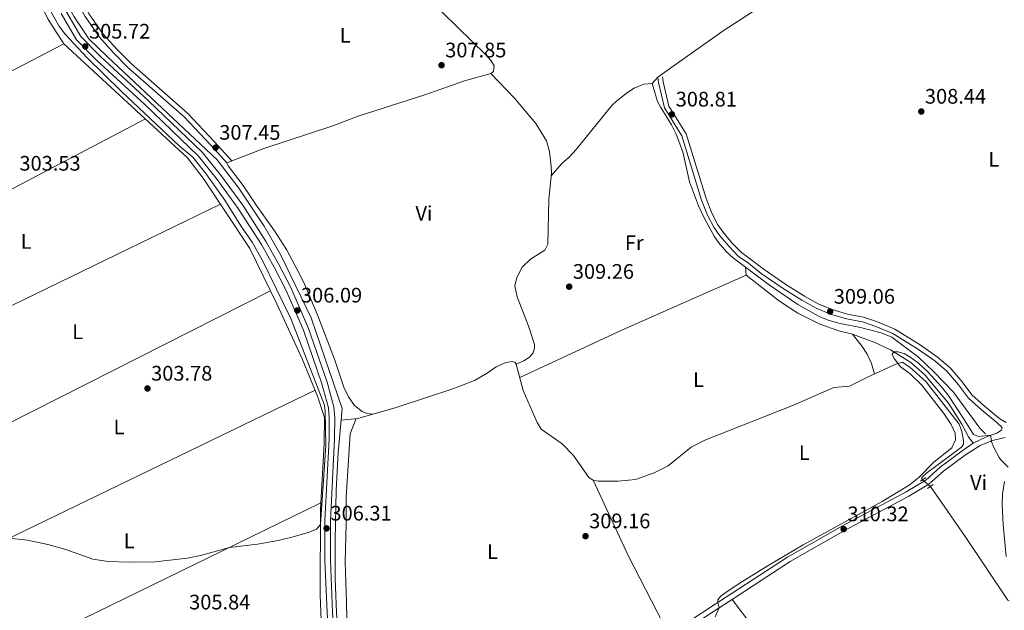
# Model space of a CAD drawing. Extents: x 594754 to 601708, y 664508 to 669230.
# Drawn here: x 600352 to 600821, y 668556 to 668837 of the extents above; entities that cross this region are included whole.
import ezdxf
from ezdxf.enums import TextEntityAlignment as Align

# ---------------------------------------------------------------- set-up
doc = ezdxf.new("R2010")
doc.units = 0
doc.header["$MEASUREMENT"] = 0
for name, pattern in [('DGN Style 2', [78.49170000000001, 47.09502000000001, -31.39668]), ('DGN Style 3', [109.88838000000001, 78.49170000000001, -31.39668]), ('DGN Style 5', [54.94419, 23.54751, -31.39668])]:
    doc.linetypes.add(name, pattern=pattern)
for name, color, linetype in [('Nivel 13', 7, 'Continuous'), ('Nivel 21', 7, 'Continuous'), ('Nivel 22', 7, 'Continuous'), ('Nivel 36', 7, 'Continuous'), ('Nivel 37', 7, 'Continuous'), ('Nivel 41', 7, 'Continuous'), ('Nivel 5', 7, 'Continuous'), ('Nivel 7', 7, 'Continuous')]:
    doc.layers.add(name, color=color, linetype=linetype)
doc.styles.add('Style-arial', font='arial.shx', dxfattribs={"bigfont": 'arialbig.shx'})
doc.styles.add('Style-arialn', font='arialn.shx', dxfattribs={"bigfont": 'arialnbig.shx'})

# ---------------------------------------------------------------- blocks, each defined once
blk = doc.blocks.new('5PATER')
at = {"layer": 'Nivel 7', "linetype": 'Continuous', "lineweight": 0}
h = blk.add_hatch(color=53, dxfattribs=at)
edge = h.paths.add_edge_path()
edge.add_ellipse((0, 0), major_axis=(-1.095731442945027, -1.110710700472634), ratio=0.9994222409660316, start_angle=0, end_angle=360)

msp = doc.modelspace()

# ---------------------------------------------------------------- linework, layer by layer
at = {"layer": 'Nivel 13', "color": 4, "linetype": 'Continuous', "lineweight": 0}
for points in [[(600364.209, 668949.5889999999, 305.437), (600365.0789999999, 668946.6170000001, 305.336), (600365.3840000001, 668944.298, 305.235), (600366.131, 668921.2390000001, 305.235), (600367.9469999999, 668890.0619999999, 305.235), (600368.084, 668870.997, 305.135), (600365.31, 668866.3090000001, 305.185), (600366.4880000001, 668860.979, 305.185), (600369.554, 668854.476, 305.185), (600372.96, 668847.6710000001, 305.185), (600378.1130000001, 668838.717, 305.185), (600385.1359999999, 668828.226, 305.135), (600393.8090000001, 668819.733, 305.185), (600446.2590000001, 668770.5719999999, 305.537), (600456.5390000001, 668756.977, 305.587), (600468.5519999999, 668738.852, 305.487), (600476.45, 668725.311, 305.386), (600491.0249999999, 668695.1680000001, 305.487), (600505.7679999999, 668651.9310000001, 305.386), (600505.27, 668646.3759999999, 305.399)], [(600499.6950000001, 668502.2239999999, 305.381), (600495.7760000001, 668551.013, 305.029), (600495.229, 668563.0760000001, 305.029), (600495.467, 668604.0179999999, 304.929), (600497.163, 668635.131, 304.073), (600497.3049999999, 668647.7609999999, 304.023), (600494.0160000001, 668657.8800000001, 303.42), (600486.78, 668675.6969999999, 303.42), (600474.6740000001, 668701.7990000001, 303.42), (600461.737, 668728.294, 303.37), (600439.6200000001, 668761.7180000001, 302.565), (600432.075, 668771.5320000001, 302.565), (600373.175, 668825.8559999999, 302.515), (600365.648, 668837.324, 302.414), (600352.085, 668865.473, 302.364)], [(600588.6939999999, 668673.173, 309.16), (600592.432, 668674.655, 309.109), (600595.104, 668676.4340000001, 309.109), (600596.784, 668678.595, 309.059), (600597.5, 668680.696, 309.059), (600597.385, 668682.5430000001, 309.059), (600594.9610000001, 668690.4169999999, 309.109), (600589.2, 668705.26, 309.109), (600588.115, 668710.395, 309.109), (600589.03, 668714.4839999999, 309.059), (600591.5519999999, 668719.318, 309.009), (600595.47, 668723.1100000001, 308.958), (600602.4180000001, 668727.453, 308.958), (600603.7720000001, 668730.3189999999, 308.958), (600604.2239999999, 668751.5970000001, 308.908), (600605.5789999999, 668764.182, 308.908), (600605.4550000001, 668767.48, 308.908), (600604.659, 668774.4469999999, 308.908), (600603.135, 668779.514, 308.858), (600598.139, 668787.8729999999, 308.707), (600587.881, 668799.8160000001, 308.204), (600576.702, 668811.662, 307.701)], [(600812.3300000001, 668639.9709999999, 308.506), (600809.622, 668642.666, 308.506), (600797.0630000001, 668659.8289999999, 308.405), (600787.713, 668669.49, 308.405), (600780.3800000001, 668676.534, 308.455), (600767.656, 668685.986, 308.506), (600762.568, 668688.0490000001, 308.506), (600752.733, 668690.5830000001, 308.455), (600743.1740000001, 668692.5689999999, 308.455), (600737.8049999999, 668693.97, 308.405), (600733.4269999999, 668695.6329999999, 308.405), (600722.936, 668701.594, 308.254), (600708.788, 668711.2390000001, 308.204), (600692.3319999999, 668723.6440000001, 308.204), (600688.959, 668726.6610000001, 308.204), (600685.0970000001, 668731.058, 308.204), (600683.092, 668734.119, 308.204), (600678.23, 668742.929, 308.204), (600675.662, 668748.5760000001, 308.204), (600671.361, 668760.0430000001, 308.153), (600668.0549999999, 668774.3130000001, 308.153), (600664.9950000001, 668782.672, 308.153), (600662.7350000001, 668787.2490000001, 308.153), (600657.591, 668795.3970000001, 308.153), (600656.121, 668798.29, 308.153), (600653.571, 668806.881, 308.153)], [(600588.6939999999, 668673.173, 309.16), (600588.162, 668673.9469999999, 309.16), (600586.925, 668674.3940000001, 309.16), (600583.8470000001, 668673.9610000001, 309.16), (600579.2220000001, 668671.818, 309.16), (600574.855, 668668.7649999999, 309.16), (600568.902, 668665.29, 309.11), (600558.537, 668661.4199999999, 308.808), (600531.514, 668652.443, 307.098), (600513.206, 668647.273, 306.544), (600505.27, 668646.3759999999, 305.399)], [(600782.4010000001, 668618.0719999999, 310.167), (600781.869, 668618.845, 310.066), (600782.122, 668619.304, 310.066), (600784.3019999999, 668621.2139999999, 310.116), (600800.9510000001, 668633.619, 310.217), (600801.8319999999, 668635.0050000001, 310.217), (600801.923, 668636.7849999999, 310.217), (600801.1340000001, 668641.05, 310.167), (600799.7849999999, 668644.595, 310.116), (600784.0190000001, 668664.7039999999, 310.066), (600776.3670000001, 668671.689, 310.066), (600772.7080000001, 668674.1229999999, 310.066), (600769.6270000001, 668673.084, 310.066), (600756.4099999999, 668667.102, 310.066), (600747.5800000001, 668662.561, 310.066), (600740.038, 668661.9310000001, 310.066), (600720.8759999999, 668653.6440000001, 310.066), (600678.531, 668636.8600000001, 310.066), (600672.041, 668633.594, 310.066), (600661.1399999999, 668624.7309999999, 310.066), (600654.413, 668621.369, 310.066), (600645.54, 668618.1570000001, 310.066), (600637.361, 668617.406, 310.066), (600627.804, 668617.4180000001, 310.066), (600625.399, 668617.8330000001, 310.066), (600623.3859999999, 668619.0789999999, 310.066), (600615.9610000001, 668629.5449999999, 309.764), (600610.689, 668635.2250000001, 309.764), (600600.6570000001, 668642.223, 309.714), (600598.693, 668645.2860000001, 309.714), (600592.094, 668660.642, 309.563), (600588.6939999999, 668673.173, 309.16)], [(600554.5050000001, 668331.733, 306.945), (600548.8630000001, 668349.2050000001, 307.096), (600536.2579999999, 668396.325, 306.945), (600528.28, 668424.1359999999, 306.794), (600519.5989999999, 668452.871, 306.291), (600514.5149999999, 668471.7479999999, 306.291), (600505.719, 668514.0249999999, 305.939), (600503.068, 668554.747, 305.486), (600502.4990000001, 668571.0419999999, 305.436), (600502.412, 668589.3030000001, 305.436), (600502.9979999999, 668612.969, 305.436), (600503.8940000001, 668631.0079999999, 305.436), (600505.27, 668646.3759999999, 305.399)], [(600823.5560000001, 668560.352, 310.913), (600822.942, 668560.594, 310.913), (600802.629, 668590.9450000001, 310.913), (600786.1410000001, 668614.869, 310.36)]]:
    msp.add_polyline3d(points, dxfattribs=at)
at = {"layer": 'Nivel 21', "color": 1, "linetype": 'DGN Style 2', "lineweight": 0, "elevation": 310.167, "flags": 128}
for points in [[(600781.3570000001, 668617.382), (600783.913, 668619.0730000001)], [(600784.639, 668613.8759999999), (600787.467, 668615.746)]]:
    msp.add_lwpolyline(points, dxfattribs=at)
at = {"layer": 'Nivel 21', "color": 7, "linetype": 'Continuous', "lineweight": 0}
for points in [[(600450.787, 668769.0660000001, 307.713), (600443.243, 668777.548, 307.36), (600430.4680000001, 668791.0689999999, 307.059), (600403.69, 668814.486, 306.857), (600396.842, 668821.52, 306.958), (600390.091, 668828.9240000001, 307.209), (600383.2720000001, 668838.7420000001, 307.36), (600378.4099999999, 668847.5530000001, 307.411), (600374.0860000001, 668858.0900000001, 307.36), (600372.9569999999, 668861.9720000001, 307.36), (600372.3840000001, 668866.0090000001, 307.36), (600372.277, 668869.672, 307.411), (600372.902, 668882.977, 307.411), (600372.6429999999, 668889.0900000001, 307.411), (600369.956, 668921.3019999999, 307.109), (600368.7930000001, 668939.375, 306.606), (600367.848, 668948.7509999999, 306.354), (600362.075, 668952.615, 306.258), (600357.9439999999, 668954.8589999999, 306.057)], [(600371.837, 668840.31, 305.986), (600379.216, 668827.628, 305.835), (600388.905, 668817.902, 305.785), (600411.69, 668796.794, 305.634), (600437.398, 668772.206, 306.086), (600446.179, 668761.1529999999, 306.031), (600456.281, 668747.385, 305.935), (600467.3260000001, 668730.111, 305.887), (600473.365, 668719.4269999999, 305.934), (600478.9569999999, 668708.5149999999, 306.036), (600487.3500000001, 668689.2509999999, 306.137), (600496.1030000001, 668663.757, 306.288), (600499.2849999999, 668652.3400000001, 306.338), (600499.6610000001, 668647.486, 306.338), (600499.5619999999, 668637.604, 306.338), (600497.592, 668598.558, 306.288), (600497.5889999999, 668579.6470000001, 306.388), (600498.648, 668554.797, 306.338), (600500.6329999999, 668521.5449999999, 306.589), (600502.5320000001, 668506.7139999999, 306.69), (600505.8360000001, 668488.139, 306.74), (600509.5860000001, 668470.909, 307.092), (600515.8389999999, 668448.561, 307.092), (600522.9780000001, 668425.979, 307.193)], [(600817.6910000001, 668645.2450000001, 309.715), (600810.3770000001, 668651.3230000001, 309.413), (600804.219, 668656.9890000001, 309.313), (600799.4340000001, 668663.264, 309.262), (600793.9510000001, 668669.7380000001, 309.262), (600788.1610000001, 668674.6610000001, 309.262), (600780.0249999999, 668680.365, 309.262), (600768.155, 668687.7320000001, 309.162), (600760.121, 668691.1440000001, 309.162), (600753.6980000001, 668693.2860000001, 309.162), (600746.112, 668694.669, 309.162), (600738.466, 668697.017, 309.061), (600731.5959999999, 668699.8559999999, 309.061), (600724.872, 668703.591, 309.061), (600715.977, 668709.1680000001, 309.061), (600705.4880000001, 668716.379, 308.86), (600699.3800000001, 668721.2409999999, 308.86), (600694.531, 668724.6499999999, 308.81), (600690.139, 668729.135, 308.81), (600685.831, 668734.23, 308.86), (600682.8300000001, 668738.399, 308.86), (600679.932, 668744.146, 308.86), (600677.0249999999, 668751.344, 308.86), (600667.7050000001, 668781.935, 308.81), (600659.378, 668795.2479999999, 308.81), (600656.45, 668807.324, 308.508), (600656.213, 668809.8500000001, 308.457)], [(600802.7609999999, 668629.842, 310.218), (600809.8160000001, 668634.3929999999, 310.218), (600815.6740000001, 668636.8130000001, 310.117), (600821.675, 668638.2339999999, 310.117)], [(600821.4029999999, 668617.1429999999, 310.155), (600820.4040000001, 668611.1540000001, 310.155), (600820.264, 668606.2660000001, 310.155), (600820.6969999999, 668596.696, 310.256), (600822.165, 668581.5050000001, 310.608)]]:
    msp.add_polyline3d(points, dxfattribs=at)
at = {"layer": 'Nivel 21', "color": 7, "linetype": 'DGN Style 3', "lineweight": 0}
for points in [[(600453.1470000001, 668769.9820000001, 307.713), (600444.993, 668779.152, 307.36), (600432.115, 668792.781, 307.059), (600405.324, 668816.21, 306.857), (600398.5700000001, 668823.148, 306.958), (600391.9510000001, 668830.4070000001, 307.209), (600385.291, 668839.9950000001, 307.36), (600380.554, 668848.5800000001, 307.411), (600376.3300000001, 668858.8740000001, 307.36), (600375.283, 668862.4720000001, 307.36), (600374.753, 668866.2110000001, 307.36), (600374.652, 668869.6499999999, 307.411), (600375.2779999999, 668882.9709999999, 307.411), (600375.0120000001, 668889.2380000001, 307.411), (600372.3230000001, 668921.476, 307.109), (600371.159, 668939.5700000001, 306.606), (600370.328, 668947.815, 306.385)], [(600374.0970000001, 668841.547, 305.986), (600381.2749999999, 668829.2110000001, 305.835), (600390.693, 668819.756, 305.785), (600413.4550000001, 668798.6699999999, 305.634), (600439.3049999999, 668773.946, 306.086), (600448.226, 668762.717, 306.031), (600458.406, 668748.842, 305.935), (600469.534, 668731.44, 305.887), (600475.6329999999, 668720.649, 305.934), (600481.2860000001, 668709.618, 306.036), (600489.7520000001, 668690.185, 306.137), (600498.564, 668664.5220000001, 306.288), (600501.8330000001, 668652.79, 306.338), (600502.2380000001, 668647.5730000001, 306.338), (600502.1370000001, 668637.527, 306.338), (600500.1669999999, 668598.493, 306.288), (600500.165, 668579.702, 306.388), (600501.22, 668554.929, 306.338), (600503.199, 668521.7860000001, 306.589), (600505.0789999999, 668507.104, 306.69), (600508.3630000001, 668488.639, 306.74), (600512.087, 668471.531, 307.092), (600518.308, 668449.297, 307.092), (600525.4340000001, 668426.756, 307.193)], [(600822.146, 668645.3630000001, 309.664), (600819.142, 668646.9909999999, 309.715), (600811.872, 668653.033, 309.413), (600805.9029999999, 668658.524, 309.313), (600801.2039999999, 668664.6869999999, 309.262), (600795.5630000001, 668671.3470000001, 309.262), (600789.551, 668676.459, 309.262), (600781.2760000001, 668682.2609999999, 309.262), (600769.203, 668689.753, 309.162), (600760.925, 668693.2690000001, 309.162), (600754.263, 668695.4909999999, 309.162), (600746.6499999999, 668696.879, 309.162), (600739.2339999999, 668699.156, 309.061), (600732.584, 668701.9040000001, 309.061), (600726.027, 668705.547, 309.061), (600717.2239999999, 668711.0660000001, 309.061), (600706.8400000001, 668718.2050000001, 308.86), (600696.007, 668726.3870000001, 308.81), (600691.8189999999, 668730.6640000001, 308.81), (600687.622, 668735.628, 308.86), (600684.777, 668739.5800000001, 308.86), (600682.0020000001, 668745.084, 308.86), (600679.1680000001, 668752.101, 308.86), (600669.7890000001, 668782.8840000001, 308.81), (600661.4979999999, 668796.1399999999, 308.81), (600658.6950000001, 668807.699, 308.508), (600658.4739999999, 668810.0619999999, 308.457)], [(600806.463, 668635.5349999999, 310.117), (600804.3049999999, 668638.4650000001, 310.368), (600801.1440000001, 668644.5590000001, 310.318), (600794.673, 668654.6000000001, 310.167), (600783.5190000001, 668667.98, 310.117), (600776.6950000001, 668673.967, 310.117), (600767.128, 668679.986, 309.966), (600759.578, 668683.388, 309.815), (600748.9680000001, 668687.3659999999, 309.463), (600742.4110000001, 668689.0549999999, 309.463), (600733.3899999999, 668692.1229999999, 309.412), (600722.976, 668697.4839999999, 309.412), (600714.1159999999, 668703.1440000001, 309.412), (600698.23, 668715.463, 309.06)], [(600806.463, 668635.5349999999, 310.117), (600812.851, 668638.513, 310.167), (600817.7420000001, 668640.2679999999, 310.167), (600820.034, 668641.6599999999, 310.167), (600820.3559999999, 668642.9709999999, 310.016), (600817.6910000001, 668645.2450000001, 309.715)], [(600526.2790000001, 668469.0079999999, 308.508), (600536.588, 668469.5700000001, 308.81), (600539.5800000001, 668470.2790000001, 308.91), (600541.5900000001, 668471.2250000001, 309.111), (600545.459, 668474.112, 309.162), (600553.666, 668479.4850000001, 309.564), (600589.04, 668500.486, 309.564), (600645.8260000001, 668535.869, 309.615), (600652.561, 668539.2760000001, 309.715), (600670.979, 668550.4780000001, 309.916), (600683.574, 668558.6980000001, 309.967), (600691.6699999999, 668564.04, 310.369), (600717.936, 668581.155, 310.319), (600744.2790000001, 668596.1470000001, 310.319), (600774.619, 668612.335, 310.168), (600783.8899999999, 668617.896, 310.269), (600790.791, 668624.057, 310.269), (600801.291, 668631.827, 310.218), (600806.463, 668635.5349999999, 310.117)], [(600672.297, 668548.389, 309.916), (600684.9299999999, 668556.6329999999, 309.967), (600693.0249999999, 668561.9750000001, 310.369), (600719.223, 668579.0460000001, 310.319), (600745.4720000001, 668593.9839999999, 310.319), (600775.837, 668610.185, 310.168), (600785.361, 668615.898, 310.269), (600792.352, 668622.139, 310.269), (600802.7609999999, 668629.842, 310.218)]]:
    msp.add_polyline3d(points, dxfattribs=at)
at = {"layer": 'Nivel 22', "color": 4, "linetype": 'DGN Style 5', "lineweight": 0, "extrusion": (-0.02974685008673711, 0.02547571145128849, 0.9992327621910562), "elevation": -527.9339157576287, "flags": 128}
msp.add_lwpolyline([(-898627.8147169393, 21393.88912113919), (-898627.8147169393, 21388.9612353855)], dxfattribs=at)
at = {"layer": 'Nivel 36', "color": 92, "linetype": 'Continuous', "lineweight": 0, "extrusion": (0.006653512418000599, 0.003463199106532877, 0.9999718681165247), "elevation": 6613.373971905505, "flags": 128}
msp.add_lwpolyline([(600234.0566401437, 668742.5179458298), (600357.8728658191, 668806.9633323019)], dxfattribs=at)
at = {"layer": 'Nivel 36', "color": 92, "linetype": 'Continuous', "lineweight": 0, "extrusion": (0.009938272141700757, 0.005214993943058723, 0.9999370153089701), "elevation": 9757.323141066881, "flags": 128}
msp.add_lwpolyline([(600379.3994907744, 668748.2013729007), (600234.9374275794, 668672.4013421589)], dxfattribs=at)
at = {"layer": 'Nivel 36', "color": 92, "linetype": 'Continuous', "lineweight": 0, "extrusion": (0.008658547031387572, 0.00419938402917284, 0.999953696296524), "elevation": 8310.188853467595, "flags": 128}
msp.add_lwpolyline([(600257.640799827, 668640.3190295584), (600422.6688962991, 668720.3537352607)], dxfattribs=at)
at = {"layer": 'Nivel 36', "color": 92, "linetype": 'Continuous', "lineweight": 0, "extrusion": (0.007016902159962813, 0.003548149400052731, 0.9999690863821304), "elevation": 6889.525309498687, "flags": 128}
msp.add_lwpolyline([(600454.6959492301, 668687.8421255327), (600278.5523952586, 668598.7765648917)], dxfattribs=at)
at = {"layer": 'Nivel 36', "color": 92, "linetype": 'Continuous', "lineweight": 0, "extrusion": (0.009251169510856418, 0.004470569683196474, 0.9999472135414895), "elevation": 8847.959545555392, "flags": 128}
msp.add_lwpolyline([(600276.498790883, 668537.0023016995), (600464.38058591, 668627.7902089471)], dxfattribs=at)
at = {"layer": 'Nivel 36', "color": 92, "linetype": 'Continuous', "lineweight": 0, "extrusion": (-0.1699557284865465, -0.08659662104054523, 0.9816394835065304), "elevation": -159675.3993117263, "flags": 128}
msp.add_lwpolyline([(-323065.2058202942, 823367.1187953653), (-323025.2273035505, 823365.6246595038), (-322983.6435389178, 823365.771451799)], dxfattribs=at)
at = {"layer": 'Nivel 36', "color": 92, "linetype": 'Continuous', "lineweight": 0, "extrusion": (0.004211448756694673, 0.002053494502130432, 0.9999890233696065), "elevation": 4206.780055517062, "flags": 128}
msp.add_lwpolyline([(600489.0208224058, 668599.7850908192), (600308.8844653165, 668511.9519056301)], dxfattribs=at)
at = {"layer": 'Nivel 36', "color": 92, "linetype": 'Continuous', "lineweight": 0}
for points in [[(600605.462, 668763.1030000001, 308.908), (600610.3970000001, 668768.6910000001, 308.706), (600613.9550000001, 668771.7749999999, 308.656), (600617.3019999999, 668775.49, 308.656), (600634.3559999999, 668796.47, 308.656), (600636.639, 668798.669, 308.656), (600641.754, 668802.656, 308.656), (600644.9809999999, 668804.5900000001, 308.706), (600649.612, 668806.493, 308.712), (600653.571, 668806.881, 308.153), (600656.213, 668809.8500000001, 308.457), (600662.804, 668814.7350000001, 308.306), (600687.3940000001, 668831.9169999999, 308.1), (600701.399, 668841.087, 308.166), (600716.949, 668850.5590000001, 308.205), (600738.7339999999, 668862.8219999999, 308.305), (600773.355, 668882.943, 308.247), (600804.94, 668902.48, 308.419)], [(600520.287, 668649.2720000001, 306.758), (600517.565, 668649.5860000001, 306.758), (600515.2509999999, 668650.4909999999, 306.758), (600511.6799999999, 668653.4539999999, 306.758), (600508.787, 668657.6089999999, 306.778), (600506.639, 668662.0900000001, 306.807), (600502.163, 668675.5249999999, 306.808), (600494.19, 668696.118, 306.908), (600487.541, 668712.041, 306.908), (600484.8389999999, 668717.337, 306.908), (600479.2849999999, 668727.692, 306.908), (600473.4820000001, 668736.726, 306.959), (600465.2690000001, 668748.192, 307.059), (600458.5970000001, 668758.283, 307.215), (600451.439, 668767.655, 307.713), (600450.787, 668769.0660000001, 307.713), (600468.4650000001, 668775.9310000001, 307.814), (600500.9110000001, 668786.5360000001, 307.915), (600513.831, 668791.4510000001, 307.915), (600545.22, 668801.547, 308.015), (600564.1340000001, 668808.091, 308.192), (600576.702, 668811.662, 307.701), (600577.854, 668812.5800000001, 307.701), (600578.2139999999, 668815.223, 307.701), (600576.601, 668817.825, 307.751), (600574.1270000001, 668820.655, 307.801), (600540.5120000001, 668853.5260000001, 307.801)], [(600697.994, 668719.375, 308.204), (600698.23, 668715.463, 309.06), (600639.338, 668689.534, 309.375), (600590.426, 668666.7860000001, 309.365)], [(600759.389, 668668.45, 310.066), (600758.075, 668673.368, 309.412), (600755.966, 668677.898, 309.412), (600753.574, 668681.5560000001, 309.412), (600748.9680000001, 668687.3659999999, 309.463)], [(600542.5549999999, 668471.9450000001, 309.123), (600538.173, 668471.067, 309.223), (600533.1799999999, 668470.7860000001, 309.223), (600528.8570000001, 668471.0930000001, 309.223), (600524.5249999999, 668472.034, 309.223), (600521.844, 668472.996, 309.223), (600518.6140000001, 668475.013, 309.223), (600517.315, 668478.3999999999, 309.223), (600512.506, 668498.6499999999, 309.324), (600510.334, 668509.3910000001, 309.324), (600508.5430000001, 668527.098, 309.324), (600507.915, 668559.7180000001, 309.083), (600507.2039999999, 668578.821, 309.072), (600507.6399999999, 668597.1140000001, 308.972), (600507.6570000001, 668609.817, 308.72), (600509.621, 668639.858, 308.619), (600512.4550000001, 668647.1880000001, 308.619)], [(600814.905, 668459.7, 310.529), (600807.71, 668461.9140000001, 310.478), (600803.122, 668463.896, 310.437), (600789.852, 668470.925, 310.478), (600781.381, 668476.24, 310.478), (600764.797, 668488.038, 310.428), (600750.621, 668496.834, 310.428), (600739.727, 668502.5800000001, 310.428), (600733.854, 668506.9310000001, 310.428), (600726.56, 668514.815, 310.428), (600691.5660000001, 668561.0120000001, 310.296)]]:
    msp.add_polyline3d(points, dxfattribs=at)
at = {"layer": 'Nivel 5', "color": 30, "linetype": 'Continuous', "lineweight": 0, "flags": 128}
for points, elevation in [([(600347.094, 668590.2110000001), (600355.7790000001, 668589.2990000001), (600365.538, 668587.122), (600373.5889999999, 668584.962), (600386.905, 668580.2649999999), (600394.355, 668579.115), (600404.3500000001, 668578.7609999999), (600416.662, 668578.9680000001), (600432.075, 668580.6980000001), (600438.331, 668581.967), (600452.1410000001, 668585.8090000001), (600465.4199999999, 668587.324), (600475.264, 668589.0830000001), (600482.486, 668590.764), (600490.0719999999, 668593.04), (600493.4950000001, 668594.507), (600495.416, 668596.683), (600497.994, 668634.4210000001), (600497.743, 668650.7390000001), (600497.3999999999, 668653.6610000001), (600481.3740000001, 668694.895), (600467.6669999999, 668722.8330000001), (600462.898, 668731.3160000001), (600457.493, 668739.125), (600449.8030000001, 668751.2679999999), (600440.8260000001, 668764.017), (600434.575, 668771.8230000001), (600428.1130000001, 668777.179), (600400.49, 668803.1640000001), (600384.166, 668819.287), (600373.834, 668830.46), (600370.7779999999, 668834.419), (600366.0149999999, 668842.923)], 305), ([(600823.1780000001, 668623.9680000001), (600819.672, 668627.4909999999), (600818.9369999999, 668628.6229999999), (600816.548, 668633.078), (600815.092, 668636.5719999999), (600814.821, 668639.219), (600809.092, 668638.621), (600806.649, 668639.638), (600802.2110000001, 668646.8219999999), (600794.483, 668658.277), (600791.459, 668662.256), (600784.7320000001, 668669.6680000001), (600780.385, 668673.5519999999), (600776.2890000001, 668676.5830000001), (600773.53, 668678.176), (600770.497, 668678.9550000001), (600768.5959999999, 668679.0619999999), (600767.942, 668677.892), (600768.76, 668675.7649999999), (600771.912, 668671.881), (600776.5050000001, 668668.585), (600781.963, 668663.158), (600792.5619999999, 668649.6229999999), (600795.994, 668644.352), (600797.865, 668640.1939999999), (600798.0970000001, 668637.104), (600796.2380000001, 668633.2779999999), (600787.753, 668626.4199999999), (600780.683, 668619.3119999999), (600775.9780000001, 668615.4070000001), (600763.091, 668607.7220000001), (600725.5390000001, 668587.0009999999), (600708.348, 668576.787), (600696.193, 668569.331), (600687.879, 668563.8200000001), (600686.0160000001, 668562.449), (600684.8300000001, 668560.7620000001), (600684.7320000001, 668559.462), (600685.385, 668556.933), (600683.52, 668552.706)], 310)]:
    msp.add_lwpolyline(points, dxfattribs=dict(at, elevation=elevation))

# ---------------------------------------------------------------- block references
at = {"layer": 'Nivel 7', "color": 53, "linetype": 'Continuous', "lineweight": 0}
for p in [(600383.3640000001, 668824.5349999999, 305.716), (600553.1499999999, 668815.587, 307.854), (600662.8940000001, 668792.1640000001, 308.81), (600781.7479999999, 668793.533, 308.438), (600445.483, 668776.3189999999, 307.449), (600613.969, 668710.0530000001, 309.262), (600484.429, 668698.7409999999, 306.088), (600738.314, 668698.1880000001, 309.061), (600413.0179999999, 668661.5419999999, 303.779), (600498.388, 668594.861, 306.307), (600744.773, 668594.523, 310.319), (600621.756, 668591.156, 309.162)]:
    msp.add_blockref('5PATER', p, dxfattribs=at)

# ---------------------------------------------------------------- texts
at = {"layer": 'Nivel 37', "color": 92, "linetype": 'Continuous', "lineweight": 0, "style": 'Style-arialn'}
for s, p in [('L', (600507.1791597833, 668829.8390009999, 307.739)), ('L', (600816.2991597834, 668770.7120009998, 308.382)), ('Vi', (600544.7665199556, 668744.9990009998, 307.946)), ('L', (600355.2071597835, 668731.601001, 303.575)), ('Fr', (600644.9705157063, 668730.976001, 309.062)), ('L', (600379.7761597834, 668688.571001, 303.912)), ('L', (600675.5991597835, 668665.787001, 309.66)), ('L', (600399.4511597834, 668643.180001, 304.24)), ('L', (600725.9851597834, 668631.014001, 309.762)), ('Vi', (600809.0705199556, 668616.726001, 310.207)), ('L', (600404.3141597833, 668588.926001, 304.852)), ('L', (600577.4241597834, 668583.8400009999, 309.129))]:
    msp.add_text(s, height=7.000002, dxfattribs=at).set_placement(p, align=Align.MIDDLE_CENTER)
at = {"layer": 'Nivel 41', "color": 7, "linetype": 'Continuous', "lineweight": 0, "style": 'Style-arial'}
for s, p in [('305.72', (600385.166, 668828.2849999999, 305.716)), ('307.85', (600554.8859999999, 668819.337, 307.854)), ('308.81', (600664.7239999999, 668795.9140000001, 308.81)), ('308.44', (600783.4839999999, 668797.283, 308.438)), ('307.45', (600447.2180000001, 668780.0689999999, 307.449)), ('303.53', (600351.99, 668765.3489999999, 303.527)), ('309.26', (600615.7039999999, 668713.8030000001, 309.262)), ('306.09', (600486.1640000001, 668702.4909999999, 306.088)), ('309.06', (600740.05, 668701.9380000001, 309.061)), ('303.78', (600414.754, 668665.2919999999, 303.779)), ('306.31', (600500.2180000001, 668598.611, 306.307)), ('310.32', (600746.574, 668598.273, 310.319)), ('309.16', (600623.4920000001, 668594.906, 309.162)), ('305.84', (600432.8700000001, 668556.2390000001, 305.841))]:
    msp.add_text(s, height=7.000002, dxfattribs=at).set_placement(p)

doc.saveas('drawing.dxf')
